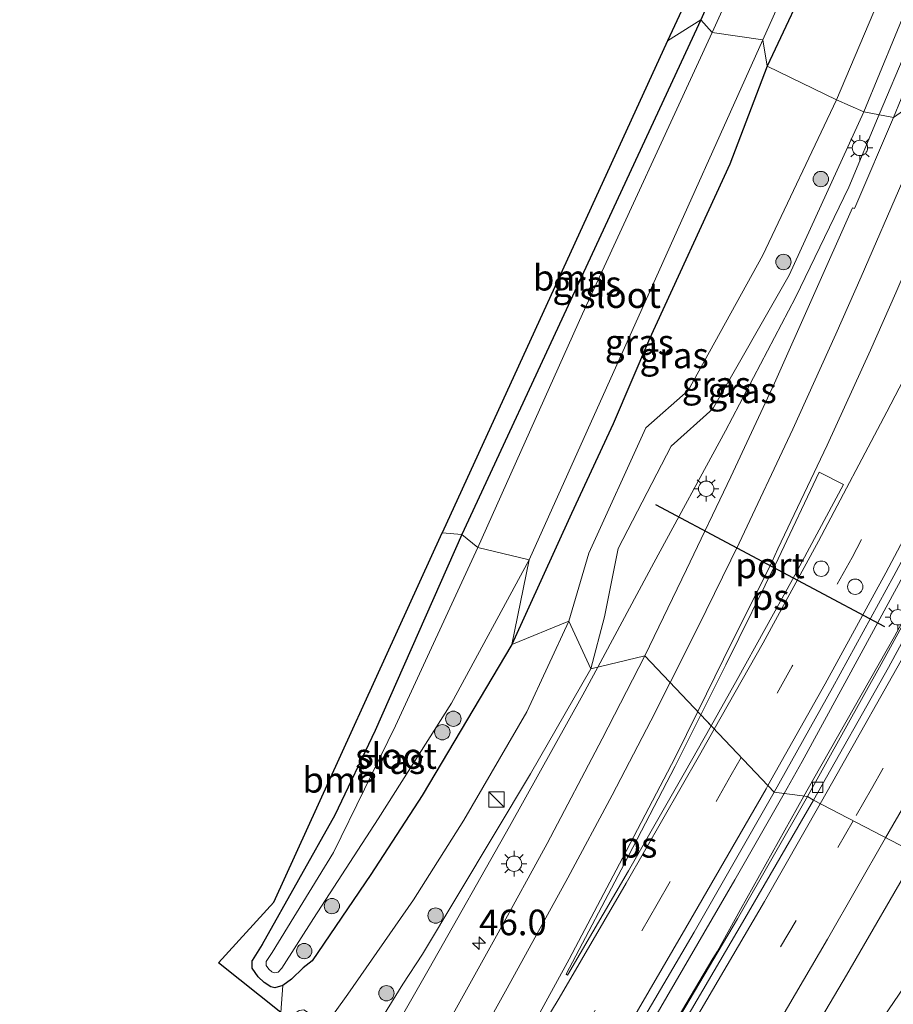
# Model space of a CAD drawing. Units: metres. Extents: x 100000 to 110010, y 443747 to 450001.
# Drawn here: x 104437 to 104522, y 446099 to 446195 of the extents above; entities that cross this region are included whole.
import ezdxf
from ezdxf.enums import TextEntityAlignment as Align

# ---------------------------------------------------------------- set-up
doc = ezdxf.new("R2010")
doc.units = ezdxf.units.M
doc.linetypes.add('VW-3-9_STREEP', pattern=[12, 3, -9])
doc.layers.get('0').update_dxf_attribs({"lineweight": 25})
for name, color, linetype, lineweight in [('B-ME-AM-KILOMETR-S-B1', 7, 'Continuous', 18), ('B-ME-BV-GELEIDECONSTRUCTIE-BARRIER-L-B1', 213, 'BV-STEPBARRIER', 18), ('B-ME-BV-GELEIDECONSTRUCTIE-GELEIDERAIL-L-B1', 213, 'BV-GELEIDERAIL', 18), ('B-ME-GR-BOOM-GV-B6', 93, 'Continuous', 18), ('B-ME-GR-BOOM-S-B1', 93, 'Continuous', 18), ('B-ME-GW-INSTEEKWATERGANG-L-B1', 10, 'Continuous', 25), ('B-ME-GW-KRUINLIJN-L-B1', 93, 'Continuous', 18), ('B-ME-GW-TEENLIJN-L-B1', 93, 'Continuous', 18), ('B-ME-IE-GRASLAND-GV-B6', 93, 'Continuous', 18), ('B-ME-IE-HULPGEOMETRIE-L-B1', 53, 'Continuous', 18), ('B-ME-IE-INRICHTINGSELEMENT-S-B1', 253, 'Continuous', 18), ('B-ME-IE-MEUBILAIR_WEGMEUBILAIR-LICHTMAST-S-B1', 8, 'Continuous', 18), ('B-ME-KG-KADASTRAAL-OPNAMEDTMGRENS-L-B1', 10, 'Continuous', 25), ('B-ME-OG-WATER-GV-B6', 153, 'Continuous', 18), ('B-ME-VH-VERH_SOORT-BITUMEN-GV-B6', 8, 'IE-TERREINAFSCHEIDING-NATUURLIJK-HOUTWAL', 18), ('B-ME-VV-KOLK-S-B1', 8, 'Continuous', 18), ('B-ME-VW-DRIP-S-B1', 8, 'Continuous', 18), ('B-ME-VW-MARKERING-39STREEP-015-L-B1', 255, 'VW-3-9_STREEP', 18), ('B-ME-VW-MARKERING-STREEP-015-L-B1', 7, 'Continuous', 18), ('B-ME-VW-MARKERING-VLAKMARK-GV-B6', 7, 'Continuous', 18), ('B-ME-VW-PORTAAL-L-B1', 10, 'Continuous', 25)]:
    doc.layers.add(name, color=color, linetype=linetype, lineweight=lineweight)
doc.styles.add('NLCS-ISO', font='NLCS-ISO.TTF')
doc.linetypes.add('BV-GELEIDERAIL', pattern='A,10,-3,[108,NLCS.SHX,S=1,R=0,X=0,Y=0],-3', length=16)
doc.linetypes.add('BV-STEPBARRIER', pattern='A,1,-1,[16,NLCS.SHX,S=1,R=0,X=-1,Y=0],1', length=3)
doc.linetypes.add('IE-TERREINAFSCHEIDING-NATUURLIJK-HOUTWAL', pattern='A,7,-1.5,[67,NLCS.SHX,S=0.75,R=45,X=0,Y=0],-1.5,7,-1.5,[70,NLCS.SHX,S=0.75,R=0,X=0,Y=0],-1.5', length=20)

# ---------------------------------------------------------------- blocks, each defined once
blk = doc.blocks.new('kast')
blk.add_line((-0.75, -0.75), (0.75, 0.75))
blk.add_lwpolyline([(-0.75, 0.75), (0.75, 0.75), (0.75, -0.75), (-0.75, -0.75)], close=True)
blk = doc.blocks.new('dtb')
blk.add_circle((0, 0), 0.75)
blk = doc.blocks.new('boom')
blk.add_hatch(color=256).paths.add_polyline_path([(-0.75, 0, 1), (0.75, 0, 1)])
blk.add_circle((0, 0), 0.75)
blk = doc.blocks.new('hecto')
for p, q in [((0, 0.625), (-0.625, 0)), ((0, -0.625), (0, 0.625)), ((-0.625, 0), (0.625, 0)), ((0.625, 0), (0, -0.625))]:
    blk.add_line(p, q)
blk = doc.blocks.new('kolk')
blk.add_lwpolyline([(-0.5, -0.5), (0.5, -0.5), (0.5, 0.5), (-0.5, 0.5)], close=True)
blk = doc.blocks.new('lantaarnpaal')
for p, q in [((0, 0.75), (0, 1.25)), ((-0.75, 0), (-1.25, 0)), ((-0.884, 0.884), (-0.53, 0.53)), ((0.53, 0.53), (0.884, 0.884)), ((0.75, 0), (1.25, 0)), ((-0.53, -0.53), (-0.884, -0.884)), ((0, -0.75), (0, -1.25)), ((0.53, -0.53), (0.884, -0.884))]:
    blk.add_line(p, q)
blk.add_circle((0, 0), 0.75)

msp = doc.modelspace()

# ---------------------------------------------------------------- linework, layer by layer
at = {"layer": 'B-ME-BV-GELEIDECONSTRUCTIE-BARRIER-L-B1'}
msp.add_line((104504.196, 446103.478, -0.597), (104495.557, 446088.935, -0.31), dxfattribs=at)
at = {"layer": 'B-ME-BV-GELEIDECONSTRUCTIE-GELEIDERAIL-L-B1'}
for points in [[(104520.4585, 446185.8616, -2.434), (104523.139, 446192.252, -2.535), (104524.105, 446194.742, -2.623), (104525.02, 446197.255, -2.73), (104526.466, 446200.915, -2.946), (104527.912, 446204.638, -3.17), (104529.208, 446208.344, -3.406)], [(104554.0601, 446197.7515, -1.9322), (104551.811, 446193.002, -1.898), (104544.647, 446178.659, -1.763), (104536.849, 446163.204, -1.599), (104529.542, 446148.985, -1.457), (104521.931, 446134.92, -1.292), (104514.064, 446121.063, -1.065), (104513.1039, 446119.3425, -1.0352)], [(104550.0813, 446194.348, -1.9919), (104544.02, 446181.68, -1.883), (104534.99, 446163.838, -1.66), (104528.836, 446151.988, -1.505), (104518.7, 446133.293, -1.256), (104512.946, 446122.73, -1.057), (104511.1578, 446119.5944, -0.9913)], [(104492.9659, 446131.9277, -1.6777), (104498.461, 446142.102, -1.947), (104505.446, 446154.986, -2.094), (104512.264, 446168.005, -2.251), (104517.484, 446178.77, -2.322), (104520.4585, 446185.8616, -2.434)], [(104369.069, 445945.2, 0.915), (104370.826, 445947.363, 0.893), (104375.518, 445953.646, 0.782), (104382.507, 445963.756, 0.596), (104390.755, 445973.964, 0.593), (104398.703, 445984.665, 0.488), (104405.759, 445994.304, 0.406), (104413.572, 446005.123, 0.35), (104420.526, 446014.915, 0.226), (104428.864, 446027.021, 0.051), (104437.096, 446039.144, -0.101), (104444.503, 446050.257, -0.25), (104452.525, 446062.531, -0.427), (104461.087, 446076.051, -0.678), (104468.573, 446088.606, -0.926), (104476.493, 446102.504, -1.214), (104484.35, 446116.37, -1.469), (104491.504, 446129.221, -1.606), (104492.9659, 446131.9277, -1.6777)], [(104511.1578, 446119.5944, -0.9913), (104506.357, 446111.176, -0.815), (104498.318, 446097.343, -0.576), (104492.847, 446088.194, -0.427), (104485.196, 446075.658, -0.228), (104477.428, 446063.284, -0.045), (104468.054, 446048.685, 0.196), (104461.518, 446038.629, 0.36), (104453.459, 446026.425, 0.545), (104444.417, 446013.208, 0.752), (104435.258, 446000.11, 0.922), (104422.914, 445982.722, 1.123), (104413.438, 445969.822, 1.281), (104403.843, 445957.02, 1.39), (104394.168, 445944.299, 1.453), (104389.074, 445937.841, 1.478), (104383.728, 445931.063, 1.504), (104383.708, 445931.039, 1.504), (104380.13, 445926.502, 1.521), (104379.028, 445925.131, 1.523), (104377.927, 445923.762, 1.524)], [(104513.1039, 446119.3425, -1.0352), (104506.923, 446108.266, -0.843), (104504.652, 446104.203, -0.782), (104504.196, 446103.478, -0.597)]]:
    msp.add_polyline3d(points, dxfattribs=at)
at = {"layer": 'B-ME-GR-BOOM-GV-B6'}
for points in [[(104514.636, 446228.265, -5.509), (104518.39, 446232.297, -5.495), (104518.899, 446232.633, -5.495), (104519.288, 446232.734, -5.495), (104519.662, 446232.724, -5.495), (104519.804, 446232.648, -5.495), (104519.95, 446232.323, -5.495), (104519.994, 446231.559, -5.495), (104513.213, 446218.012, -5.195), (104503.045, 446195.109, -5.42), (104499.787, 446193.067, -5.385), (104503.868, 446201.889, -5.285), (104515.219, 446225.14, -5.085), (104514.636, 446228.265, -5.509)], [(104477.774, 446145.028, -5.485), (104499.787, 446193.067, -5.385), (104503.045, 446195.109, -5.42), (104490.746, 446168.63, -5.22), (104479.687, 446144.879, -5.445), (104477.774, 446145.028, -5.485)], [(104462.017, 446098.221, -4.69), (104455.934, 446103.055, -5.29), (104461.328, 446108.976, -5.29), (104477.774, 446145.028, -5.485), (104479.687, 446144.879, -5.445), (104471.223, 446125.757, -5.395), (104467.305, 446117.475, -5.445), (104460.192, 446104.844, -5.37), (104459.225, 446103.278, -5.145), (104459.234, 446102.554, -5.145), (104459.807, 446101.705, -4.82), (104460.391, 446101.136, -4.82), (104461.046, 446100.708, -4.82), (104461.438, 446100.629, -4.82), (104462.209, 446100.84, -4.82), (104462.017, 446098.221, -4.69)]]:
    msp.add_polyline3d(points, dxfattribs=at)
at = {"layer": 'B-ME-GW-INSTEEKWATERGANG-L-B1'}
for points in [[(104548.7011, 446319.6407, -5.5192), (104550.538, 446318.211, -5.522), (104552.074, 446316.988, -5.533), (104553.24, 446315.417, -5.556), (104553.828, 446314.019, -5.526), (104554.335, 446312.504, -5.537), (104554.7, 446310.579, -5.451), (104554.593, 446308.364, -5.495), (104554.337, 446306.45, -5.424), (104553.982, 446303.895, -5.397), (104553.476, 446301.325, -5.345), (104552.622, 446297.68, -5.324), (104552.186, 446296.512, -5.389), (104549.541, 446287.128, -5.256), (104545.916, 446275.911, -5.164), (104542.406, 446265.352, -5.155), (104538.925, 446255.733, -5.079), (104535.588, 446247.383, -5.14), (104531.425, 446238.062, -5.206), (104526.383, 446228.655, -5.361), (104522.218, 446218.661, -5.282), (104518.191, 446209.838, -5.383), (104514.245, 446200.666, -5.163), (104509.501, 446190.591, -5.256)], [(104514.636, 446228.265, -5.509), (104518.39, 446232.297, -5.495), (104518.899, 446232.633, -5.495), (104519.288, 446232.734, -5.495), (104519.662, 446232.724, -5.495), (104519.804, 446232.648, -5.495), (104519.95, 446232.323, -5.495), (104519.994, 446231.559, -5.495), (104513.213, 446218.012, -5.195), (104503.045, 446195.109, -5.42)], [(104503.045, 446195.109, -5.42), (104490.746, 446168.63, -5.22), (104479.687, 446144.879, -5.445)], [(104509.501, 446190.591, -5.256), (104505.857, 446181.028, -5.078), (104498.015, 446163.979, -4.887), (104494.477, 446155.697, -4.796), (104490.393, 446146.914, -5.011), (104484.57, 446134.129, -4.837)], [(104479.687, 446144.879, -5.445), (104471.223, 446125.757, -5.395), (104467.305, 446117.475, -5.445), (104460.192, 446104.844, -5.37), (104459.225, 446103.278, -5.145)], [(104484.57, 446134.129, -4.837), (104475.814, 446119.406, -4.954), (104470.794, 446111.673, -4.603), (104465.065, 446103.255, -4.546), (104464.196, 446102.58, -4.82)], [(104464.196, 446102.58, -4.82), (104463.047, 446101.458, -4.82), (104462.209, 446100.84, -4.82), (104461.438, 446100.629, -4.82), (104461.046, 446100.708, -4.82), (104460.391, 446101.136, -4.82), (104459.807, 446101.705, -4.82), (104459.234, 446102.554, -5.145), (104459.225, 446103.278, -5.145)]]:
    msp.add_polyline3d(points, dxfattribs=at)
at = {"layer": 'B-ME-GW-KRUINLIJN-L-B1'}
for points in [[(104560.93, 446312.798, -5.231), (104561.524, 446305.747, -3.74), (104556.818, 446290.132, -3.682), (104551.464, 446273.368, -3.685), (104546.439, 446258.805, -3.687), (104541.106, 446243.681, -3.634), (104536.288, 446229.758, -3.551), (104530.82, 446215.119, -3.5), (104525.078, 446201.008, -3.441), (104518.966, 446186.141, -3.193)], [(104518.966, 446186.141, -3.193), (104511.671, 446170.192, -3.014), (104504.22, 446157.149, -2.902), (104500.15, 446153.491, -3.01), (104494.962, 446143.5, -2.976), (104493.628, 446136.85, -2.712), (104492.282, 446131.761, -2.48)], [(104492.282, 446131.761, -2.48), (104486.394, 446121.53, -2.315), (104475.869, 446103.904, -2.039), (104473.929, 446100.974, -2.014), (104465.081, 446086.681, -1.761), (104460.257, 446078.79, -1.651), (104453.012, 446066.565, -1.338), (104437.494, 446043.199, -1.009), (104428.606, 446030.183, -0.887), (104422.172, 446020.698, -0.696), (104414.885, 446010.119, -0.563), (104408.328, 446001.066, -0.337), (104400.701, 445990.374, -0.266), (104392.989, 445980.258, -0.26), (104384.656, 445969.016, -0.169), (104375.861, 445957.835, -0.149), (104369.921, 445950.222, -0.041), (104366.912, 445946.227, -0.018), (104364.989, 445943.858, -0.165), (104365.085, 445943.116, -0.168)]]:
    msp.add_polyline3d(points, dxfattribs=at)
at = {"layer": 'B-ME-GW-TEENLIJN-L-B1'}
for points in [[(104516.286, 446187.309, -4.6), (104522.647, 446202.364, -4.747), (104528.337, 446216.164, -4.746), (104533.911, 446230.882, -4.832), (104539.045, 446244.633, -4.778), (104544.289, 446259.963, -4.885), (104549.203, 446274.296, -4.891), (104554.481, 446290.883, -5.004), (104559.034, 446306.785, -5.125), (104560.93, 446312.798, -5.231)], [(104490.129, 446136.409, -4.513), (104492.103, 446143.069, -4.555), (104497.649, 446155.302, -4.602), (104501.799, 446158.942, -4.511), (104509.09, 446172.147, -4.547), (104516.286, 446187.309, -4.6)], [(104400.146, 446003.584, -4.501), (104414.179, 446023.182, -4.451), (104423.899, 446037.205, -4.392), (104430.886, 446047.095, -4.388), (104449.166, 446072.364, -4.384), (104460.332, 446088.524, -4.453), (104468.576, 446100.002, -4.462), (104474.982, 446109.201, -4.434), (104479.888, 446116.996, -4.529), (104486.032, 446127.578, -4.547), (104490.129, 446136.409, -4.513)], [(104491.506, 446051.31, -0.616), (104493.985, 446055.694, -0.675), (104498.942, 446063.397, -0.884), (104504.303, 446071.077, -0.935), (104509.527, 446078.941, -1.049), (104514.234, 446086.773, -1.245), (104518.779, 446094.692, -1.31), (104523.92, 446102.261, -1.621), (104529.411, 446110.02, -1.78)]]:
    msp.add_polyline3d(points, dxfattribs=at)
at = {"layer": 'B-ME-IE-GRASLAND-GV-B6'}
for points in [[(104560.93, 446312.798, -5.231), (104561.524, 446305.747, -3.74), (104556.818, 446290.132, -3.682), (104551.464, 446273.368, -3.685), (104546.439, 446258.805, -3.687), (104541.106, 446243.681, -3.634), (104536.288, 446229.758, -3.551), (104530.82, 446215.119, -3.5), (104525.078, 446201.008, -3.441), (104518.966, 446186.141, -3.193), (104516.286, 446187.309, -4.6), (104522.647, 446202.364, -4.747), (104528.337, 446216.164, -4.746), (104533.911, 446230.882, -4.832), (104539.045, 446244.633, -4.778), (104544.289, 446259.963, -4.885), (104549.203, 446274.296, -4.891), (104554.481, 446290.883, -5.004), (104559.034, 446306.785, -5.125), (104560.93, 446312.798, -5.231)], [(104554.481, 446290.883, -5.004), (104549.203, 446274.296, -4.891), (104544.289, 446259.963, -4.885), (104539.045, 446244.633, -4.778), (104533.911, 446230.882, -4.832), (104528.337, 446216.164, -4.746), (104522.647, 446202.364, -4.747), (104516.286, 446187.309, -4.6), (104509.501, 446190.591, -5.256), (104514.245, 446200.666, -5.163), (104518.191, 446209.838, -5.383), (104522.218, 446218.661, -5.282), (104526.383, 446228.655, -5.361), (104531.425, 446238.062, -5.206), (104535.588, 446247.383, -5.14), (104538.925, 446255.733, -5.079), (104542.406, 446265.352, -5.155), (104545.916, 446275.911, -5.164), (104549.541, 446287.128, -5.256)], [(104550.807, 446263.761, -3.616), (104546.828, 446251.897, -3.573), (104542.739, 446239.998, -3.517), (104538.09, 446226.914, -3.444), (104533.986, 446215.894, -3.398), (104530.101, 446205.834, -3.319), (104526.354, 446196.533, -3.274), (104521.861, 446185.599, -3.168), (104518.966, 446186.141, -3.193), (104525.078, 446201.008, -3.441), (104530.82, 446215.119, -3.5), (104536.288, 446229.758, -3.551), (104541.106, 446243.681, -3.634), (104546.439, 446258.805, -3.687), (104551.464, 446273.368, -3.685), (104556.818, 446290.132, -3.682)], [(104549.541, 446287.128, -5.256), (104545.916, 446275.911, -5.164), (104542.406, 446265.352, -5.155), (104538.925, 446255.733, -5.079), (104535.588, 446247.383, -5.14), (104531.425, 446238.062, -5.206), (104526.383, 446228.655, -5.361), (104522.218, 446218.661, -5.282), (104518.191, 446209.838, -5.383), (104514.245, 446200.666, -5.163), (104509.501, 446190.591, -5.256), (104509.079, 446193.164, -6.292), (104521.059, 446219.845, -6.292), (104533.663, 446247.638, -6.292), (104541.402, 446268.588, -6.292), (104547.603, 446288.043, -6.292)], [(104514.432, 446229.356, -6.292), (104518.393, 446233.161, -6.292), (104519.467, 446233.804, -6.292), (104520.109, 446233.888, -6.292), (104520.846, 446233.735, -6.292), (104521.272, 446233.576, -6.292), (104521.684, 446233.124, -6.292), (104521.8, 446232.74, -6.292), (104521.665, 446232.057, -6.292), (104514.3, 446216.259, -6.292), (104504.142, 446193.891, -6.292), (104503.045, 446195.109, -5.42), (104513.213, 446218.012, -5.195), (104519.994, 446231.559, -5.495), (104519.95, 446232.323, -5.495), (104519.804, 446232.648, -5.495), (104519.662, 446232.724, -5.495), (104519.288, 446232.734, -5.495), (104518.899, 446232.633, -5.495), (104518.39, 446232.297, -5.495), (104514.636, 446228.265, -5.509), (104514.432, 446229.356, -6.292)], [(104554.281, 446197.792, -2.771), (104549.224, 446187.294, -2.676), (104545.951, 446180.54, -2.616), (104540.787, 446170.273, -2.503), (104538.685, 446166.075, -2.471), (104532.724, 446154.414, -2.298), (104527.348, 446144.43, -2.198), (104520.635, 446132.206, -2.061), (104513.448, 446119.298, -1.864), (104510.195, 446119.719, -1.754), (104515.904, 446129.911, -1.944), (104521.894, 446140.847, -2.094), (104528.193, 446152.638, -2.274), (104536.126, 446167.988, -2.476), (104540.313, 446176.2, -2.564), (104545.466, 446186.614, -2.674), (104550.511, 446197.101, -2.764), (104554.281, 446197.792, -2.771)], [(104481.26, 446143.601, -6.292), (104479.687, 446144.879, -5.445), (104490.746, 446168.63, -5.22), (104503.045, 446195.109, -5.42), (104504.142, 446193.891, -6.292), (104491.485, 446166.424, -6.292), (104481.26, 446143.601, -6.292)], [(104509.501, 446190.591, -5.256), (104505.857, 446181.028, -5.078), (104498.015, 446163.979, -4.887), (104494.477, 446155.697, -4.796), (104490.393, 446146.914, -5.011), (104484.57, 446134.129, -4.837), (104486.271, 446142.404, -6.292), (104497.601, 446167.604, -6.292), (104509.079, 446193.164, -6.292), (104509.501, 446190.591, -5.256)], [(104516.286, 446187.309, -4.6), (104509.09, 446172.147, -4.547), (104501.799, 446158.942, -4.511), (104497.649, 446155.302, -4.602), (104492.103, 446143.069, -4.555), (104490.129, 446136.409, -4.513), (104484.57, 446134.129, -4.837), (104490.393, 446146.914, -5.011), (104494.477, 446155.697, -4.796), (104498.015, 446163.979, -4.887), (104505.857, 446181.028, -5.078), (104509.501, 446190.591, -5.256), (104516.286, 446187.309, -4.6)], [(104518.966, 446186.141, -3.193), (104511.671, 446170.192, -3.014), (104504.22, 446157.149, -2.902), (104500.15, 446153.491, -3.01), (104494.962, 446143.5, -2.976), (104493.628, 446136.85, -2.712), (104492.282, 446131.761, -2.48), (104490.129, 446136.409, -4.513), (104492.103, 446143.069, -4.555), (104497.649, 446155.302, -4.602), (104501.799, 446158.942, -4.511), (104509.09, 446172.147, -4.547), (104516.286, 446187.309, -4.6), (104518.966, 446186.141, -3.193)], [(104521.861, 446185.599, -3.168), (104518.17, 446176.999, -2.988), (104518.041, 446176.703, -2.983), (104517.858, 446176.782, -3.039), (104510.243, 446159.642, -2.787), (104505.958, 446150.508, -2.701), (104501.636, 446141.468, -2.495), (104497.558, 446133.047, -2.383), (104492.282, 446131.761, -2.48), (104493.628, 446136.85, -2.712), (104494.962, 446143.5, -2.976), (104500.15, 446153.491, -3.01), (104504.22, 446157.149, -2.902), (104511.671, 446170.192, -3.014), (104518.966, 446186.141, -3.193), (104521.861, 446185.599, -3.168)], [(104464.196, 446102.58, -4.82), (104463.047, 446101.458, -4.82), (104462.209, 446100.84, -4.82), (104461.438, 446100.629, -4.82), (104461.046, 446100.708, -4.82), (104460.391, 446101.136, -4.82), (104459.807, 446101.705, -4.82), (104459.234, 446102.554, -5.145), (104459.225, 446103.278, -5.145), (104460.192, 446104.844, -5.37), (104467.305, 446117.475, -5.445), (104471.223, 446125.757, -5.395), (104479.687, 446144.879, -5.445), (104481.26, 446143.601, -6.292), (104473.211, 446126.194, -6.292), (104467.164, 446113.835, -6.292), (104461.177, 446104.068, -6.292), (104460.6, 446103.189, -6.292), (104460.575, 446102.791, -6.292), (104460.835, 446102.432, -6.292), (104461.148, 446102.176, -6.292), (104461.369, 446102.102, -6.292), (104461.751, 446102.144, -6.292), (104462.112, 446102.544, -6.292), (104465.201, 446107.408, -6.292), (104471.529, 446117.123, -6.292), (104478.692, 446128.407, -6.292), (104486.271, 446142.404, -6.292), (104484.57, 446134.129, -4.837), (104475.814, 446119.406, -4.954), (104470.794, 446111.673, -4.603), (104465.065, 446103.255, -4.546), (104464.196, 446102.58, -4.82)], [(104490.129, 446136.409, -4.513), (104486.032, 446127.578, -4.547), (104479.888, 446116.996, -4.529), (104474.982, 446109.201, -4.434), (104468.576, 446100.002, -4.462), (104460.332, 446088.524, -4.453), (104449.166, 446072.364, -4.384), (104430.886, 446047.095, -4.388), (104423.899, 446037.205, -4.392), (104414.179, 446023.182, -4.451), (104400.146, 446003.584, -4.501)], [(104400.146, 446003.584, -4.501), (104414.179, 446023.182, -4.451), (104423.899, 446037.205, -4.392), (104430.886, 446047.095, -4.388), (104449.166, 446072.364, -4.384), (104460.332, 446088.524, -4.453), (104468.576, 446100.002, -4.462), (104474.982, 446109.201, -4.434), (104479.888, 446116.996, -4.529), (104486.032, 446127.578, -4.547), (104490.129, 446136.409, -4.513), (104492.282, 446131.761, -2.48)], [(104432.861, 446049.926, -4.429), (104440.222, 446060.254, -4.488), (104446.605, 446069.879, -4.457), (104453.121, 446078.998, -4.446), (104460.3, 446088.514, -4.495), (104466.313, 446097.142, -4.506), (104464.26, 446098.492, -4.486), (104463.805, 446098.425, -4.472), (104463.33, 446098.088, -4.48), (104457.718, 446090.339, -4.508), (104455.568, 446087.79, -4.533), (104454.741, 446087.481, -4.5716), (104462.017, 446098.221, -4.69), (104462.209, 446100.84, -4.82), (104463.047, 446101.458, -4.82), (104464.196, 446102.58, -4.82), (104465.065, 446103.255, -4.546), (104470.794, 446111.673, -4.603), (104475.814, 446119.406, -4.954), (104484.57, 446134.129, -4.837), (104490.129, 446136.409, -4.513)], [(104414.885, 446010.119, -0.563), (104422.172, 446020.698, -0.696), (104428.606, 446030.183, -0.887), (104437.494, 446043.199, -1.009), (104453.012, 446066.565, -1.338), (104460.257, 446078.79, -1.651), (104465.081, 446086.681, -1.761), (104473.929, 446100.974, -2.014), (104475.869, 446103.904, -2.039), (104486.394, 446121.53, -2.315), (104492.282, 446131.761, -2.48), (104497.558, 446133.047, -2.383)], [(104497.558, 446133.047, -2.383), (104493.389, 446124.927, -2.174), (104488.017, 446114.715, -2.007), (104483.255, 446106.001, -1.888), (104478.364, 446097.199, -1.737), (104473.565, 446088.983, -1.577), (104468.396, 446080.129, -1.382), (104463.237, 446071.699, -1.233), (104458.006, 446063.37, -1.086), (104452.623, 446055.018, -0.944), (104446.164, 446045.099, -0.77), (104439.725, 446035.41, -0.599), (104432.951, 446025.446, -0.416), (104427.268, 446017.204, -0.32), (104421.68, 446009.206, -0.237)], [(104492.282, 446131.761, -2.48), (104486.394, 446121.53, -2.315), (104475.869, 446103.904, -2.039), (104473.929, 446100.974, -2.014), (104465.081, 446086.681, -1.761), (104460.257, 446078.79, -1.651), (104453.012, 446066.565, -1.338), (104437.494, 446043.199, -1.009), (104428.606, 446030.183, -0.887), (104422.172, 446020.698, -0.696), (104414.885, 446010.119, -0.563)], [(104513.448, 446119.298, -1.864), (104506.628, 446107.35, -1.626), (104498.231, 446093.164, -1.364), (104492.02, 446083.019, -1.23), (104487.112, 446075.031, -1.122), (104479.019, 446061.885, -0.966), (104472.961, 446052.314, -0.826), (104465.231, 446040.224, -0.71), (104458.292, 446029.517, -0.613), (104450.753, 446018.208, -0.527), (104448.761, 446015.139, -0.513), (104440.605, 446003.259, -0.379)], [(104442.449, 446011.789, 0.008), (104449.359, 446021.966, -0.125), (104456.258, 446032.195, -0.305), (104462.558, 446041.673, -0.455), (104470.006, 446053.218, -0.635), (104476.585, 446063.51, -0.804), (104483.351, 446074.287, -0.994), (104489.912, 446085.018, -1.144), (104496.464, 446095.984, -1.303), (104502.393, 446106.066, -1.524), (104510.195, 446119.719, -1.754), (104513.448, 446119.298, -1.864)], [(104508.479, 446086.998, -1.022), (104517.258, 446101.847, -1.305), (104524.115, 446113.715, -1.528), (104529.411, 446110.02, -1.78), (104523.92, 446102.261, -1.621), (104518.779, 446094.692, -1.31)], [(104534.7, 446108.933, 0.505), (104529.872, 446102.756, 0.434), (104523.643, 446095.76, 0.24), (104518.933, 446089.296, 0.136), (104513.927, 446081.742, 0.02), (104509.066, 446073.717, -0.05), (104503.719, 446066.3, -0.213), (104498.253, 446058.837, -0.273), (104491.506, 446051.31, -0.616), (104493.985, 446055.694, -0.675), (104498.942, 446063.397, -0.884), (104504.303, 446071.077, -0.935), (104509.527, 446078.941, -1.049), (104514.234, 446086.773, -1.245), (104518.779, 446094.692, -1.31), (104523.92, 446102.261, -1.621), (104529.411, 446110.02, -1.78), (104534.7, 446108.933, 0.505)]]:
    msp.add_polyline3d(points, dxfattribs=at)
at = {"layer": 'B-ME-IE-HULPGEOMETRIE-L-B1'}
for points in [[(104499.787, 446193.067, -5.385), (104503.045, 446195.109, -5.42), (104504.142, 446193.891, -6.292), (104509.079, 446193.164, -6.292), (104509.501, 446190.591, -5.256), (104516.286, 446187.309, -4.6), (104518.966, 446186.141, -3.193), (104521.861, 446185.599, -3.168), (104533.485, 446193.72, -3.062), (104534.538, 446191.461, -3.006), (104550.511, 446197.101, -2.764), (104554.281, 446197.792, -2.771), (104555.027, 446197.396, -2.649), (104565.249, 446192.408, -2.459), (104576.388, 446188.939, -2.65), (104591.62, 446195.35, 2.896), (104603.949, 446194.335, 3.452), (104613.794, 446188.448, 3.171), (104620.288, 446188.942, 2.969), (104639.838, 446190.186, -4.557), (104648.71, 446189.951, -5.65), (104650.707, 446188.901, -6.4), (104665.262, 446184.46, -6.339), (104669.353, 446181.345, -4.852)], [(104484.57, 446134.129, -4.837), (104486.271, 446142.404, -6.292), (104481.26, 446143.601, -6.292), (104479.687, 446144.879, -5.445), (104477.774, 446145.028, -5.485)], [(104566.25, 446071.147, -5.289), (104563.382, 446072.996, -6.4), (104563.446, 446077.579, -6.4), (104561.69, 446078.992, -5.65), (104557.352, 446084.403, -4.569), (104550.831, 446093.23, 0.183), (104547.158, 446097.499, 0.437), (104538.686, 446105.249, 0.725), (104534.7, 446108.933, 0.505), (104529.411, 446110.02, -1.78), (104524.115, 446113.715, -1.528), (104514.033, 446118.93, -1.761), (104513.448, 446119.298, -1.864), (104510.195, 446119.719, -1.754), (104497.558, 446133.047, -2.383), (104492.282, 446131.761, -2.48), (104490.129, 446136.409, -4.513), (104484.57, 446134.129, -4.837)]]:
    msp.add_polyline3d(points, dxfattribs=at)
at = {"layer": 'B-ME-KG-KADASTRAAL-OPNAMEDTMGRENS-L-B1'}
msp.add_line((104499.787, 446193.067, -5.385), (104477.774, 446145.028, -5.485), dxfattribs=at)
for points in [[(104542.297, 446300.29, -5.535), (104534.541, 446276.095, -5.385), (104525.057, 446249.524, -5.385), (104523.3659, 446247.6466, -5.1432), (104522.0451, 446246.1803, -6.151), (104513.138, 446236.292, -6.292), (104514.432, 446229.356, -6.292), (104514.636, 446228.265, -5.509), (104515.219, 446225.14, -5.085), (104503.868, 446201.889, -5.285), (104499.787, 446193.067, -5.385)], [(104397.303, 446006.601, -4.64), (104412.901, 446028.406, -4.377), (104417.194, 446034.408, -4.445), (104447.275, 446076.46, -4.69), (104448.774, 446078.673, -4.555), (104449.1569, 446079.2382, -4.4995), (104454.741, 446087.481, -4.5716), (104462.017, 446098.221, -4.69), (104455.934, 446103.055, -5.29), (104461.328, 446108.976, -5.29), (104477.774, 446145.028, -5.485)]]:
    msp.add_polyline3d(points, dxfattribs=at)
at = {"layer": 'B-ME-OG-WATER-GV-B6'}
for points in [[(104521.059, 446219.845, -6.292), (104509.079, 446193.164, -6.292), (104504.142, 446193.891, -6.292), (104514.3, 446216.259, -6.292)], [(104486.271, 446142.404, -6.292), (104481.26, 446143.601, -6.292), (104491.485, 446166.424, -6.292), (104504.142, 446193.891, -6.292), (104509.079, 446193.164, -6.292), (104497.601, 446167.604, -6.292), (104486.271, 446142.404, -6.292)], [(104486.271, 446142.404, -6.292), (104478.692, 446128.407, -6.292), (104471.529, 446117.123, -6.292), (104465.201, 446107.408, -6.292), (104462.112, 446102.544, -6.292), (104461.751, 446102.144, -6.292), (104461.369, 446102.102, -6.292), (104461.148, 446102.176, -6.292), (104460.835, 446102.432, -6.292), (104460.575, 446102.791, -6.292), (104460.6, 446103.189, -6.292), (104461.177, 446104.068, -6.292), (104467.164, 446113.835, -6.292), (104473.211, 446126.194, -6.292), (104481.26, 446143.601, -6.292), (104486.271, 446142.404, -6.292)]]:
    msp.add_polyline3d(points, dxfattribs=at)
at = {"layer": 'B-ME-VH-VERH_SOORT-BITUMEN-GV-B6'}
for points in [[(104555.027, 446197.396, -2.649), (104549.935, 446186.888, -2.565), (104546.662, 446180.156, -2.497), (104541.568, 446169.96, -2.382), (104538.152, 446163.294, -2.302), (104533.325, 446154.077, -2.255), (104527.945, 446144.036, -2.102), (104521.348, 446131.898, -1.975), (104514.033, 446118.93, -1.761), (104513.448, 446119.298, -1.864), (104520.635, 446132.206, -2.061), (104527.348, 446144.43, -2.198), (104532.724, 446154.414, -2.298), (104538.685, 446166.075, -2.471), (104540.787, 446170.273, -2.503), (104545.951, 446180.54, -2.616), (104549.224, 446187.294, -2.676), (104554.281, 446197.792, -2.771), (104555.027, 446197.396, -2.649)], [(104550.511, 446197.101, -2.764), (104545.466, 446186.614, -2.674), (104540.313, 446176.2, -2.564), (104536.126, 446167.988, -2.476), (104528.193, 446152.638, -2.274), (104521.894, 446140.847, -2.094), (104515.904, 446129.911, -1.944), (104510.195, 446119.719, -1.754), (104497.558, 446133.047, -2.383), (104501.636, 446141.468, -2.495), (104505.958, 446150.508, -2.701), (104510.243, 446159.642, -2.787), (104517.858, 446176.782, -3.039), (104518.041, 446176.703, -2.983), (104518.17, 446176.999, -2.988), (104521.861, 446185.599, -3.168), (104533.485, 446193.72, -3.062), (104528.818, 446182.43, -2.943), (104525.116, 446173.638, -2.76), (104525.541, 446173.417, -2.816), (104529.521, 446181.29, -2.906), (104534.538, 446191.461, -3.006), (104550.511, 446197.101, -2.764)], [(104565.249, 446192.408, -2.459), (104560.247, 446182.044, -2.388), (104556.657, 446174.678, -2.29), (104551.69, 446164.714, -2.212), (104549.094, 446159.57, -2.141), (104543.744, 446149.47, -2.051), (104537.79, 446138.429, -1.878), (104531.637, 446127.125, -1.749), (104524.115, 446113.715, -1.528), (104514.033, 446118.93, -1.761), (104521.348, 446131.898, -1.975), (104527.945, 446144.036, -2.102), (104533.325, 446154.077, -2.255), (104538.152, 446163.294, -2.302), (104541.568, 446169.96, -2.382), (104546.662, 446180.156, -2.497), (104549.935, 446186.888, -2.565), (104555.027, 446197.396, -2.649), (104565.249, 446192.408, -2.459)], [(104421.68, 446009.206, -0.237), (104427.268, 446017.204, -0.32), (104432.951, 446025.446, -0.416), (104439.725, 446035.41, -0.599), (104446.164, 446045.099, -0.77), (104452.623, 446055.018, -0.944), (104458.006, 446063.37, -1.086), (104463.237, 446071.699, -1.233), (104468.396, 446080.129, -1.382), (104473.565, 446088.983, -1.577), (104478.364, 446097.199, -1.737), (104483.255, 446106.001, -1.888), (104488.017, 446114.715, -2.007), (104493.389, 446124.927, -2.174), (104497.558, 446133.047, -2.383), (104510.195, 446119.719, -1.754)], [(104440.605, 446003.259, -0.379), (104448.761, 446015.139, -0.513), (104450.753, 446018.208, -0.527), (104458.292, 446029.517, -0.613), (104465.231, 446040.224, -0.71), (104472.961, 446052.314, -0.826), (104479.019, 446061.885, -0.966), (104487.112, 446075.031, -1.122), (104492.02, 446083.019, -1.23), (104498.231, 446093.164, -1.364), (104506.628, 446107.35, -1.626), (104513.448, 446119.298, -1.864), (104514.033, 446118.93, -1.761)], [(104441.285, 446002.984, -0.267), (104449.339, 446014.8, -0.395), (104451.37, 446017.855, -0.432), (104458.882, 446029.199, -0.495), (104465.877, 446039.797, -0.58), (104473.602, 446051.902, -0.711), (104479.618, 446061.448, -0.82), (104487.725, 446074.504, -0.996), (104491.838, 446081.259, -1.098), (104498.805, 446092.857, -1.278), (104507.111, 446107.002, -1.546), (104514.033, 446118.93, -1.761), (104524.115, 446113.715, -1.528), (104517.258, 446101.847, -1.305), (104508.479, 446086.998, -1.022), (104501.738, 446075.761, -0.857), (104496.977, 446068.046, -0.774), (104489.657, 446056.206, -0.627), (104483.108, 446045.656, -0.481), (104475.642, 446034.103, -0.359), (104468.436, 446023.058, -0.266), (104460.999, 446011.856, -0.181)], [(104514.033, 446118.93, -1.761), (104507.111, 446107.002, -1.546), (104498.805, 446092.857, -1.278), (104491.838, 446081.259, -1.098), (104487.725, 446074.504, -0.996), (104479.618, 446061.448, -0.82), (104473.602, 446051.902, -0.711), (104465.877, 446039.797, -0.58), (104458.882, 446029.199, -0.495), (104451.37, 446017.855, -0.432), (104449.339, 446014.8, -0.395), (104441.285, 446002.984, -0.267)], [(104510.195, 446119.719, -1.754), (104502.393, 446106.066, -1.524), (104496.464, 446095.984, -1.303), (104489.912, 446085.018, -1.144), (104483.351, 446074.287, -0.994), (104476.585, 446063.51, -0.804), (104470.006, 446053.218, -0.635), (104462.558, 446041.673, -0.455), (104456.258, 446032.195, -0.305), (104449.359, 446021.966, -0.125), (104442.449, 446011.789, 0.008)]]:
    msp.add_polyline3d(points, dxfattribs=at)
at = {"layer": 'B-ME-VW-MARKERING-39STREEP-015-L-B1'}
for points in [[(104544.5392, 446194.9924, -2.8151), (104541.337, 446188.378, -2.76), (104536.298, 446178.211, -2.66), (104530.82, 446167.453, -2.53), (104524.36, 446154.978, -2.36), (104517.803, 446142.644, -2.16), (104511.967, 446132.018, -2.02), (104506.9699, 446123.1204, -1.8522)], [(104558.8882, 446195.5119, -2.5725), (104558.019, 446193.652, -2.56), (104551.594, 446180.628, -2.437), (104545.562, 446168.244, -2.315), (104538.839, 446155.256, -2.176), (104533.497, 446145.149, -2.046), (104526.663, 446132.564, -1.864), (104519.709, 446120.056, -1.712), (104517.9153, 446116.9218, -1.6476)], [(104506.9699, 446123.1204, -1.8522), (104506.011, 446121.413, -1.82), (104498.782, 446108.793, -1.57), (104492.603, 446098.258, -1.37), (104486.104, 446087.464, -1.23), (104479.115, 446076.089, -1.02), (104472.715, 446065.96, -0.85), (104465.8, 446055.189, -0.69), (104458.702, 446044.199, -0.5), (104452.038, 446034.097, -0.33), (104445.238, 446024.018, -0.17), (104438.381, 446014.022, -0.03), (104430.896, 446003.286, 0.117), (104423.413, 445992.654, 0.239), (104419.068, 445986.595, 0.307), (104412.888, 445978.14, 0.393), (104404.712, 445967.128, 0.489), (104396.825, 445956.659, 0.55), (104390.98, 445948.995, 0.615), (104383.556, 445939.414, 0.608), (104379.868, 445934.709, 0.629)], [(104517.9153, 446116.9218, -1.6476), (104512.352, 446107.201, -1.448), (104504.38, 446093.697, -1.211), (104496.008, 446079.73, -0.973), (104487.485, 446065.838, -0.801), (104478.934, 446052.238, -0.629), (104470.704, 446039.375, -0.489), (104462.118, 446026.187, -0.354), (104453.323, 446013.03, -0.264), (104445.797, 446001.978, -0.134), (104436.604, 445988.619, -0.006), (104428.256, 445976.769, 0.116), (104419.511, 445964.551, 0.219), (104410.495, 445952.238, 0.33), (104407.866, 445948.803, 0.369), (104402.475, 445941.518, 0.404), (104399.049, 445936.981, 0.417), (104390.774, 445926.258, 0.471), (104389.937, 445925.2, 0.472), (104387.798, 445922.495, 0.473), (104387.611, 445922.258, 0.473), (104386.882, 445921.336, 0.474), (104386.051, 445920.285, 0.474), (104383.945, 445917.622, 0.476)]]:
    msp.add_polyline3d(points, dxfattribs=at)
at = {"layer": 'B-ME-VW-MARKERING-STREEP-015-L-B1'}
for points in [[(104549.3542, 446196.6925, -2.7336), (104544.669, 446186.967, -2.66), (104539.506, 446176.545, -2.54), (104534.243, 446166.212, -2.42), (104527.377, 446152.994, -2.23), (104521.095, 446141.147, -2.06), (104515.174, 446130.314, -1.94), (104509.5813, 446120.3663, -1.7268)], [(104555.6023, 446197.1153, -2.6492), (104551.814, 446189.184, -2.611), (104548.198, 446181.652, -2.546), (104540.761, 446166.855, -2.36), (104537.815, 446161.138, -2.305), (104530.9, 446147.918, -2.164), (104523.323, 446133.847, -1.968), (104515.934, 446120.755, -1.778), (104514.6963, 446118.5869, -1.7393)], [(104562.1034, 446193.943, -2.5005), (104561.016, 446191.622, -2.486), (104555.028, 446179.348, -2.369), (104548.596, 446166.46, -2.24), (104542.062, 446153.728, -2.085), (104536.389, 446142.992, -1.96), (104530.075, 446131.314, -1.78), (104523.076, 446118.763, -1.617), (104521.0836, 446115.283, -1.5495)], [(104532.4066, 446192.9666, -3.0584), (104529.636, 446186.193, -2.969), (104526.118, 446177.837, -2.845), (104522.077, 446168.467, -2.719), (104519.614, 446162.88, -2.619), (104515.387, 446153.61, -2.524), (104510.568, 446143.482, -2.331), (104509.977, 446142.189, -2.308), (104505.262, 446132.704, -2.158), (104502.736, 446127.5858, -2.0795)], [(104539.6066, 446193.2507, -2.9202), (104534.111, 446181.978, -2.793), (104533.367, 446180.462, -2.76), (104527.172, 446168.336, -2.64), (104521.193, 446156.848, -2.47), (104514.509, 446144.221, -2.27), (104509.123, 446134.319, -2.12), (104504.3511, 446125.8824, -1.9741)], [(104526.7977, 446189.048, -3.0653), (104526.144, 446187.446, -3.042), (104522.765, 446179.412, -2.93), (104518.697, 446170.026, -2.83), (104516.213, 446164.433, -2.762), (104512.004, 446155.149, -2.665), (104506.763, 446144.048, -2.426), (104502.737, 446135.813, -2.286), (104500.0345, 446130.4351, -2.1727)], [(104500.0345, 446130.4351, -2.1727), (104498.156, 446126.697, -2.094), (104494.362, 446119.448, -1.982), (104490.035, 446111.368, -1.809), (104484.137, 446100.601, -1.644), (104480.66, 446094.367, -1.543), (104476.635, 446087.266, -1.41), (104472.482, 446080.213, -1.259), (104467.2, 446071.476, -1.082), (104462.855, 446064.537, -0.983), (104457.916, 446056.803, -0.847), (104452.338, 446048.255, -0.694), (104446.154, 446038.888, -0.536), (104439.933, 446029.553, -0.375), (104433.003, 446019.438, -0.223), (104426.611, 446010.208, -0.093)], [(104502.736, 446127.5858, -2.0795), (104500.534, 446123.124, -2.011), (104495.397, 446113.28, -1.804), (104490.18, 446103.428, -1.632), (104485.427, 446094.74, -1.469), (104479.952, 446085.205, -1.288), (104473.425, 446074.35, -1.103)], [(104504.3511, 446125.8824, -1.9741), (104502.908, 446123.331, -1.93), (104495.752, 446110.828, -1.66), (104489.208, 446099.622, -1.54), (104482.992, 446089.328, -1.33), (104475.916, 446077.852, -1.13), (104473.6147, 446074.2295, -1.064)], [(104509.5813, 446120.3663, -1.7268), (104509.404, 446120.051, -1.72), (104501.585, 446106.478, -1.46), (104495.691, 446096.365, -1.27), (104489.114, 446085.481, -1.12), (104482.519, 446074.69, -0.92), (104475.737, 446063.969, -0.77), (104469.165, 446053.734, -0.6), (104461.726, 446042.197, -0.41), (104455.422, 446032.625, -0.26), (104448.54, 446022.411, -0.08), (104441.567, 446012.24, 0.053), (104433.925, 446001.302, 0.195), (104426.27, 445990.453, 0.328), (104422.106, 445984.679, 0.39), (104415.817, 445976.046, 0.482), (104407.656, 445965.02, 0.597), (104399.719, 445954.503, 0.667), (104393.733, 445946.657, 0.694), (104387.843, 445939.016, 0.709), (104386.456, 445937.217, 0.712), (104382.49, 445932.164, 0.723), (104378.33, 445926.864, 0.734), (104376.771, 445924.919, 0.745)], [(104514.6963, 446118.5869, -1.7393), (104509.25, 446109.047, -1.569), (104501.626, 446096.07, -1.333), (104493.713, 446082.956, -1.113), (104486.013, 446070.35, -0.933), (104476.983, 446055.898, -0.748), (104468.597, 446042.712, -0.605), (104460.345, 446030.015, -0.496), (104451.993, 446017.491, -0.401), (104444.062, 446005.709, -0.258), (104434.377, 445991.687, -0.154), (104425.575, 445979.209, -0.029), (104417.062, 445967.259, 0.089), (104408.697, 445955.867, 0.168), (104399.86, 445944.025, 0.246), (104392.173, 445933.937, 0.312), (104391.116, 445932.55, 0.321), (104383.127, 445922.302, 0.344), (104381.645, 445920.401, 0.348), (104381.496, 445920.215, 0.348)], [(104521.0836, 446115.283, -1.5495), (104515.407, 446105.368, -1.357), (104507.582, 446092.028, -1.098), (104499.032, 446077.831, -0.872), (104490.354, 446063.738, -0.704), (104482.168, 446050.659, -0.531), (104473.877, 446037.647, -0.388), (104465.44, 446024.687, -0.273), (104456.257, 446010.909, -0.164), (104448.777, 445999.962, -0.072), (104441.083, 445988.728, 0.069), (104437.523, 445983.629, 0.133), (104432.933, 445977.116, 0.193), (104425.291, 445966.343, 0.308), (104418.938, 445957.682, 0.378), (104411.806, 445947.935, 0.47), (104405.188, 445939.106, 0.525)]]:
    msp.add_polyline3d(points, dxfattribs=at)
at = {"layer": 'B-ME-VW-MARKERING-VLAKMARK-GV-B6'}
for points in [[(104503.0361, 446127.2693, -2.0592), (104505.478, 446132.157, -2.149), (104510.57, 446142.491, -2.318), (104514.576, 446150.959, -2.496), (104516.979, 446149.758, -2.396), (104511.992, 446140.489, -2.289), (104506.592, 446130.733, -2.084), (104504.0431, 446126.2073, -2.0081), (104503.0361, 446127.2693, -2.0592)], [(104504.0431, 446126.2073, -2.0081), (104501.454, 446121.61, -1.931), (104495.972, 446112.032, -1.756), (104490.012, 446101.87, -1.567), (104489.891, 446101.951, -1.58), (104495.567, 446112.757, -1.754), (104500.529, 446122.251, -1.967), (104503.0361, 446127.2693, -2.0592), (104504.0431, 446126.2073, -2.0081)]]:
    msp.add_polyline3d(points, dxfattribs=at)
at = {"layer": 'B-ME-VW-PORTAAL-L-B1'}
msp.add_line((104498.596, 446147.818, 5.955), (104520.982, 446135.906, 5.898), dxfattribs=at)

# ---------------------------------------------------------------- block references
at = {"layer": 'B-ME-AM-KILOMETR-S-B1', "rotation": 90}
msp.add_blockref('hecto', (104481.375, 446104.98, -1.933), dxfattribs=at)
at = {"layer": 'B-ME-GR-BOOM-S-B1', "rotation": 90}
for p in [(104514.755, 446179.576, -3.664), (104511.101, 446171.48, -3.595), (104478.865, 446126.89, -5.115), (104477.792, 446125.575, -5.115), (104467.009, 446108.604, -4.965), (104477.132, 446107.679, -2.815), (104464.303, 446104.213, -4.715), (104472.334, 446100.098, -2.701)]:
    msp.add_blockref('boom', p, dxfattribs=at)
at = {"layer": 'B-ME-IE-INRICHTINGSELEMENT-S-B1', "rotation": 90}
msp.add_blockref('kast', (104483.086, 446118.999, -3.157), dxfattribs=at)
at = {"layer": 'B-ME-IE-MEUBILAIR_WEGMEUBILAIR-LICHTMAST-S-B1', "rotation": 90}
for p in [(104518.573, 446182.613, -3.282), (104503.556, 446149.345, -2.838), (104522.283, 446136.794, -2.101), (104484.794, 446112.743, -2.118)]:
    msp.add_blockref('lantaarnpaal', p, dxfattribs=at)
at = {"layer": 'B-ME-VV-KOLK-S-B1', "rotation": 90}
msp.add_blockref('kolk', (104514.454, 446120.203, -1.889), dxfattribs=at)
at = {"layer": 'B-ME-VW-DRIP-S-B1', "rotation": 90}
for p in [(104514.79, 446141.54, 6.03), (104518.11, 446139.78, 6.04)]:
    msp.add_blockref('dtb', p, dxfattribs=at)

# ---------------------------------------------------------------- texts
at = {"layer": 'B-ME-AM-KILOMETR-S-B1', "ltscale": 0.2, "style": 'NLCS-ISO'}
msp.add_text('46.0', height=2.5, dxfattribs=at).set_placement((104481.375, 446104.98, -1.933), align=Align.BOTTOM_LEFT)
at = {"layer": 'B-ME-GR-BOOM-GV-B6', "ltscale": 0.2, "style": 'NLCS-ISO'}
for p in [(104490.2967, 446169.9451), (104467.7944, 446120.9278)]:
    msp.add_text('bmn', height=2.5, dxfattribs=at).set_placement(p, align=Align.MIDDLE_CENTER)
at = {"layer": 'B-ME-IE-GRASLAND-GV-B6', "ltscale": 0.2, "style": 'NLCS-ISO'}
for p in [(104491.9145, 446169.355), (104497.0355, 446163.6465), (104500.428, 446162.36), (104504.5475, 446159.535), (104507.0715, 446158.951), (104472.748, 446122.754)]:
    msp.add_text('gras', height=2.5, dxfattribs=at).set_placement(p, align=Align.MIDDLE_CENTER)
at = {"layer": 'B-ME-OG-WATER-GV-B6', "ltscale": 0.2, "style": 'NLCS-ISO'}
for p in [(104495.152, 446168.2428), (104473.2741, 446123.2554)]:
    msp.add_text('sloot', height=2.5, dxfattribs=at).set_placement(p, align=Align.MIDDLE_CENTER)
at = {"layer": 'B-ME-VW-MARKERING-VLAKMARK-GV-B6', "ltscale": 0.2, "style": 'NLCS-ISO'}
for p in [(104509.8435, 446138.7709), (104496.9396, 446114.5844)]:
    msp.add_text('ps', height=2.5, dxfattribs=at).set_placement(p, align=Align.MIDDLE_CENTER)
at = {"layer": 'B-ME-VW-PORTAAL-L-B1', "ltscale": 0.2, "style": 'NLCS-ISO'}
msp.add_text('port', height=2.5, dxfattribs=at).set_placement((104509.789, 446141.862), align=Align.MIDDLE_CENTER)

doc.saveas('drawing.dxf')
